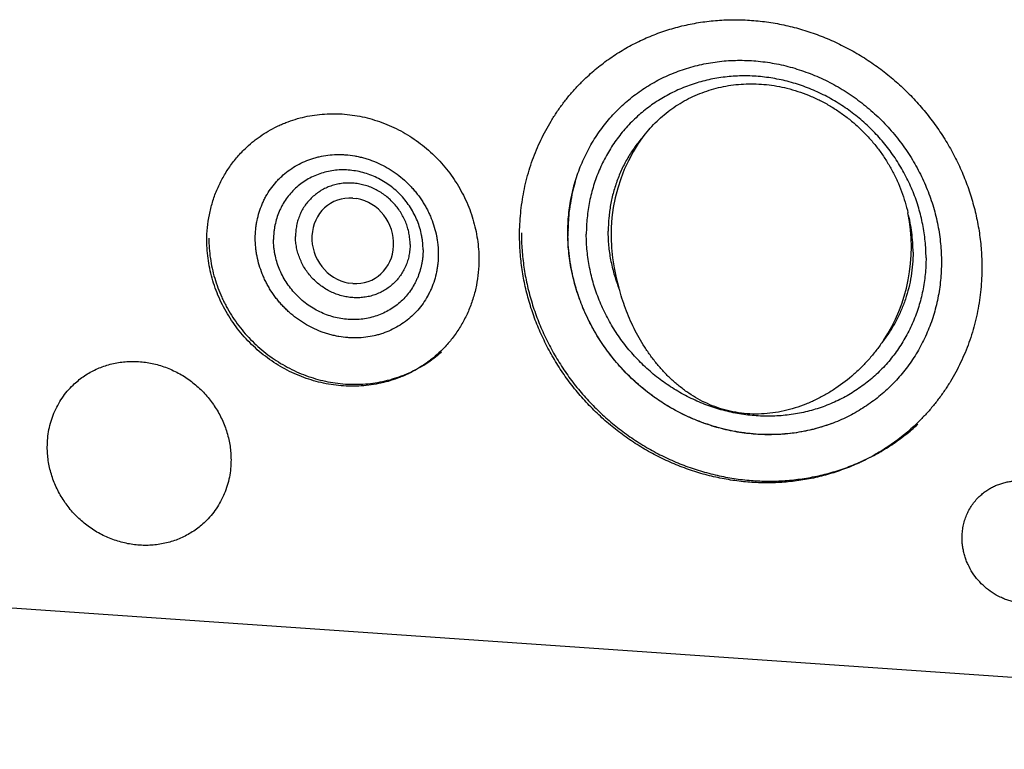
# Model space of a CAD drawing. Units: inches. Extents: x 0.3 to 21.7, y 0.3 to 16.7.
# Drawn here: x 8.9 to 10.6, y 6.5 to 7.8 of the extents above; entities that cross this region are included whole.
import ezdxf

# ---------------------------------------------------------------- set-up
doc = ezdxf.new("R2010")
doc.units = ezdxf.units.IN
doc.header["$LTSCALE"] = 1.21
doc.header["$MEASUREMENT"] = 0
doc.layers.get('0').update_dxf_attribs({"linetype": 'CONTINUOUS'})

msp = doc.modelspace()

# ---------------------------------------------------------------- linework, layer by layer
at = {"color": 7, "linetype": 'Continuous'}
for p, q in [((9.4895, 7.5257), (9.4968, 7.5248)), ((9.4895, 7.3738), (9.4822, 7.3747)), ((8.7996, 6.804), (12.5111, 6.5466))]:
    msp.add_line(p, q, dxfattribs=at)
for centre, radius, start, end in [((10.1921, 7.4652), 0.3205, 164.1957, 171.7681), ((10.188, 7.4663), 0.3164, 163.5785, 164.1806), ((10.201, 7.464), 0.3296, 173.0973, 179.091), ((10.1966, 7.4644), 0.3252, 171.7525, 173.0875), ((10.205, 7.4638), 0.3335, 179.0799, 180.0003), ((10.2063, 7.4638), 0.3349, 180.0006, 180.9823)]:
    msp.add_arc(centre, radius, start, end, dxfattribs=at)
for centre, major_axis, ratio, start_param, end_param in [((10.2145, 7.4486), (-0.0617, 0.2826), 0.917691, 6.945008, 7.946725), ((9.4895, 7.4498), (-0.0355, 0.0687), 0.922016, -0.511054, 2.529778), ((9.4895, 7.4498), (-0.0355, 0.0687), 0.922016, -3.652647, -0.611815), ((10.2145, 7.4486), (-0.0617, 0.2826), 0.917691, -2.42477, -1.591279)]:
    msp.add_ellipse(centre, major_axis=major_axis, ratio=ratio, start_param=start_param, end_param=end_param, dxfattribs=at)
for points, knots in [([(9.9008, 7.7368), (9.9043, 7.7402), (9.9115, 7.7468), (9.9227, 7.7564), (9.9342, 7.7655), (9.9501, 7.7771), (9.9708, 7.7903), (9.9926, 7.8019), (10.0105, 7.8102), (10.0288, 7.8178), (10.0522, 7.8259), (10.0811, 7.8335), (10.1107, 7.8389), (10.1407, 7.842), (10.171, 7.8429), (10.2014, 7.8415), (10.2319, 7.8379), (10.2621, 7.832), (10.2919, 7.8239), (10.3212, 7.8137), (10.3499, 7.8013), (10.3777, 7.7869), (10.4044, 7.7706), (10.4301, 7.7524), (10.4544, 7.7325), (10.4774, 7.7108), (10.4988, 7.6877), (10.5185, 7.6631), (10.5364, 7.6373), (10.5525, 7.6103), (10.5666, 7.5824), (10.5787, 7.5536), (10.5887, 7.5241), (10.5965, 7.4941), (10.6012, 7.4688), (10.6038, 7.4485), (10.6057, 7.4282), (10.6063, 7.4129), (10.6063, 7.4028)], [0, 0, 0, 0, 0.014972, 0.029948, 0.044929, 0.05992, 0.089934, 0.120019, 0.135098, 0.150202, 0.180489, 0.210903, 0.241456, 0.272159, 0.303018, 0.334035, 0.365212, 0.396543, 0.428022, 0.459637, 0.491376, 0.523223, 0.55516, 0.587168, 0.619224, 0.651307, 0.683394, 0.715462, 0.747489, 0.779454, 0.811335, 0.843114, 0.874775, 0.906304, 0.937688, 0.953326, 0.968925, 1, 1, 1, 1]), ([(9.8712, 7.4638), (9.8712, 7.4746), (9.872, 7.4908), (9.8747, 7.5121), (9.8784, 7.5331), (9.8849, 7.5589), (9.8941, 7.5837), (9.9028, 7.6028), (9.9125, 7.6214), (9.9264, 7.6435), (9.9424, 7.664), (9.9565, 7.6793), (9.9676, 7.6902), (9.9793, 7.7005), (9.9956, 7.7133), (10.013, 7.7249), (10.0312, 7.7351), (10.0453, 7.7421), (10.0597, 7.7483), (10.0795, 7.7556), (10.105, 7.7629), (10.1312, 7.7675), (10.1525, 7.7697), (10.1741, 7.7708), (10.2013, 7.7701), (10.2284, 7.7668), (10.25, 7.7626), (10.2715, 7.7573), (10.2926, 7.7504), (10.3133, 7.7421), (10.3286, 7.7351), (10.3436, 7.7274), (10.3631, 7.7161), (10.3819, 7.7035), (10.3997, 7.6896), (10.4126, 7.6786), (10.425, 7.667), (10.4409, 7.6508), (10.4556, 7.6335), (10.469, 7.6153), (10.4816, 7.5965), (10.4956, 7.5721), (10.5073, 7.5465), (10.5152, 7.5255), (10.522, 7.5044), (10.5273, 7.4828), (10.5311, 7.4611), (10.5337, 7.4394), (10.5345, 7.423), (10.5345, 7.4121)], [0, 0, 0, 0, 0.031078, 0.046527, 0.061907, 0.092467, 0.122802, 0.1379, 0.152955, 0.182948, 0.212842, 0.227773, 0.2427, 0.25763, 0.272569, 0.302495, 0.317505, 0.332551, 0.347638, 0.362773, 0.393193, 0.423851, 0.43928, 0.454776, 0.485962, 0.517416, 0.533245, 0.549137, 0.581088, 0.597149, 0.613258, 0.629411, 0.645603, 0.678073, 0.694349, 0.71064, 0.726942, 0.743248, 0.775836, 0.792116, 0.808375, 0.840798, 0.873072, 0.889144, 0.905164, 0.937023, 0.952868, 0.968652, 1, 1, 1, 1]), ([(9.7856, 7.4597), (9.7856, 7.4728), (9.7869, 7.4989), (9.7916, 7.5311), (9.7972, 7.5564), (9.8024, 7.5751), (9.8084, 7.5934), (9.8154, 7.6114), (9.8232, 7.6289), (9.8319, 7.646), (9.8414, 7.6626), (9.8517, 7.6787), (9.8628, 7.6942), (9.8747, 7.7091), (9.8874, 7.7233), (9.8963, 7.7324), (9.9008, 7.7368)], [0, 0, 0, 0, 0.127318, 0.2538, 0.316762, 0.379535, 0.442132, 0.504562, 0.566841, 0.628985, 0.691008, 0.752931, 0.814771, 0.876549, 0.938285, 1, 1, 1, 1]), ([(10.5071, 7.4196), (10.5071, 7.4295), (10.5061, 7.4494), (10.5017, 7.479), (10.4945, 7.5082), (10.4845, 7.5368), (10.4719, 7.5644), (10.4566, 7.5909), (10.439, 7.6159), (10.4191, 7.6392), (10.3972, 7.6607), (10.3734, 7.6799), (10.348, 7.6969), (10.3212, 7.7115), (10.2933, 7.7234), (10.2646, 7.7326), (10.2353, 7.739), (10.2057, 7.7425), (10.1761, 7.7431), (10.1467, 7.7408), (10.118, 7.7356), (10.0901, 7.7276), (10.0632, 7.7167), (10.0378, 7.7033), (10.014, 7.6873), (9.992, 7.6689), (9.9721, 7.6483), (9.9544, 7.6257), (9.9392, 7.6013), (9.9265, 7.5754), (9.9165, 7.5481), (9.9093, 7.5199), (9.905, 7.4908), (9.904, 7.4712), (9.904, 7.4614)], [0, 0, 0, 0, 0.031328, 0.062864, 0.094597, 0.126506, 0.158567, 0.190749, 0.223016, 0.25533, 0.287651, 0.319939, 0.352155, 0.384263, 0.416229, 0.448027, 0.479634, 0.511036, 0.542227, 0.573207, 0.603986, 0.634581, 0.665018, 0.695327, 0.725545, 0.755713, 0.785873, 0.816069, 0.846341, 0.876729, 0.907265, 0.937977, 0.968884, 1, 1, 1, 1]), ([(10.0065, 7.6367), (10.0101, 7.6413), (10.0174, 7.6501), (10.0294, 7.6625), (10.0423, 7.674), (10.0559, 7.6846), (10.0704, 7.6941), (10.0855, 7.7026), (10.1013, 7.7099), (10.1177, 7.7161), (10.1347, 7.7212), (10.152, 7.7249), (10.1697, 7.7275), (10.1877, 7.7287), (10.2058, 7.7287), (10.224, 7.7274), (10.2422, 7.7249), (10.2543, 7.7223), (10.2603, 7.7208)], [0, 0, 0, 0, 0.061005, 0.121916, 0.182805, 0.243748, 0.304819, 0.366089, 0.427626, 0.489488, 0.551726, 0.614383, 0.677489, 0.741063, 0.805112, 0.86963, 0.934602, 1, 1, 1, 1]), ([(10.2603, 7.7208), (10.2668, 7.7192), (10.2797, 7.7155), (10.2988, 7.7085), (10.3173, 7.7002), (10.3353, 7.6905), (10.3526, 7.6796), (10.3691, 7.6675), (10.3848, 7.6542), (10.3995, 7.64), (10.4131, 7.6248), (10.4257, 7.6087), (10.4371, 7.5918), (10.4473, 7.5743), (10.4563, 7.5562), (10.4639, 7.5377), (10.4703, 7.5187), (10.4736, 7.5058), (10.4751, 7.4993)], [0, 0, 0, 0, 0.062017, 0.124379, 0.187029, 0.249903, 0.312933, 0.376051, 0.439189, 0.502283, 0.565274, 0.628109, 0.690743, 0.753141, 0.815277, 0.877135, 0.938707, 1, 1, 1, 1]), ([(9.2982, 7.6133), (9.3024, 7.6173), (9.3088, 7.6231), (9.3179, 7.6303), (9.3272, 7.6371), (9.3394, 7.6449), (9.3522, 7.6517), (9.3627, 7.6566), (9.3735, 7.661), (9.3873, 7.6658), (9.4043, 7.6703), (9.4217, 7.6734), (9.4394, 7.6753), (9.4572, 7.6758), (9.4751, 7.675), (9.493, 7.6728), (9.5108, 7.6694), (9.5284, 7.6646), (9.5456, 7.6586), (9.5625, 7.6513), (9.5788, 7.6429), (9.5946, 7.6333), (9.6097, 7.6225), (9.624, 7.6108), (9.6375, 7.5981), (9.6501, 7.5845), (9.6617, 7.57), (9.6723, 7.5548), (9.6817, 7.5389), (9.69, 7.5225), (9.6972, 7.5055), (9.703, 7.4882), (9.7076, 7.4706), (9.7109, 7.4527), (9.7129, 7.4348), (9.7134, 7.4228), (9.7134, 7.4168)], [0, 0, 0, 0, 0.029942, 0.044924, 0.059915, 0.089929, 0.120015, 0.135093, 0.150197, 0.180485, 0.210899, 0.241453, 0.272156, 0.303015, 0.334033, 0.36521, 0.396542, 0.42802, 0.459636, 0.491376, 0.523223, 0.555161, 0.587168, 0.619225, 0.651308, 0.683396, 0.715464, 0.747492, 0.779456, 0.811338, 0.843118, 0.874779, 0.906308, 0.937693, 0.968925, 1, 1, 1, 1]), ([(10.0065, 7.6367), (10.0015, 7.631), (9.9918, 7.6192), (9.9791, 7.6001), (9.9681, 7.5799), (9.9591, 7.5586), (9.9519, 7.5365), (9.9468, 7.5138), (9.9437, 7.4905), (9.943, 7.4748), (9.943, 7.467)], [0, 0, 0, 0, 0.123381, 0.247006, 0.371005, 0.495492, 0.620566, 0.746307, 0.872772, 1, 1, 1, 1]), ([(9.2304, 7.4503), (9.2304, 7.458), (9.2311, 7.4733), (9.2345, 7.4961), (9.24, 7.5182), (9.2476, 7.5396), (9.2574, 7.5601), (9.2691, 7.5793), (9.2826, 7.5972), (9.2928, 7.6082), (9.2982, 7.6133)], [0, 0, 0, 0, 0.127348, 0.253861, 0.379588, 0.504605, 0.629017, 0.752953, 0.876561, 1, 1, 1, 1]), ([(9.3164, 7.4543), (9.3164, 7.4596), (9.3168, 7.4675), (9.3181, 7.478), (9.3199, 7.4882), (9.3231, 7.5008), (9.3275, 7.5128), (9.3318, 7.5221), (9.3365, 7.5311), (9.3432, 7.5418), (9.351, 7.5517), (9.3578, 7.5591), (9.365, 7.5661), (9.3747, 7.5742), (9.3873, 7.5826), (9.4008, 7.5897), (9.4127, 7.5944), (9.4224, 7.5974), (9.4325, 7.6), (9.4453, 7.6022), (9.4584, 7.6032), (9.469, 7.6031), (9.4796, 7.6026), (9.4903, 7.6013), (9.5009, 7.5992), (9.5088, 7.5972), (9.5167, 7.5948), (9.527, 7.5912), (9.5397, 7.5857), (9.5519, 7.579), (9.5612, 7.573), (9.5704, 7.5666), (9.579, 7.5595), (9.5872, 7.5518), (9.5931, 7.5458), (9.5987, 7.5395), (9.6057, 7.5308), (9.6122, 7.5216), (9.6179, 7.5121), (9.6219, 7.5047), (9.6256, 7.4972), (9.6299, 7.4871), (9.6344, 7.4741), (9.6377, 7.4609), (9.6395, 7.4502), (9.6408, 7.4395), (9.6412, 7.4314), (9.6412, 7.4261)], [0, 0, 0, 0, 0.031043, 0.04645, 0.061772, 0.092164, 0.12227, 0.137235, 0.152144, 0.181816, 0.211361, 0.226113, 0.24086, 0.270363, 0.299952, 0.329696, 0.359653, 0.374733, 0.389885, 0.420407, 0.451256, 0.466811, 0.482451, 0.513972, 0.529859, 0.545823, 0.56186, 0.577967, 0.610362, 0.64297, 0.659343, 0.67575, 0.708629, 0.725094, 0.741564, 0.758031, 0.774487, 0.807329, 0.823708, 0.840048, 0.856342, 0.872583, 0.904875, 0.936891, 0.952793, 0.968619, 1, 1, 1, 1]), ([(9.6142, 7.4336), (9.6142, 7.438), (9.6139, 7.4445), (9.6128, 7.4532), (9.6113, 7.4619), (9.6087, 7.4726), (9.6043, 7.4852), (9.5987, 7.4973), (9.592, 7.509), (9.5842, 7.52), (9.5755, 7.5303), (9.5658, 7.5397), (9.5553, 7.5482), (9.5442, 7.5556), (9.5324, 7.562), (9.5201, 7.5673), (9.5075, 7.5713), (9.4946, 7.5741), (9.4815, 7.5757), (9.4685, 7.576), (9.4556, 7.5749), (9.443, 7.5727), (9.4307, 7.5691), (9.4189, 7.5644), (9.4077, 7.5584), (9.3972, 7.5514), (9.3875, 7.5433), (9.3788, 7.5342), (9.371, 7.5243), (9.3654, 7.5153), (9.3615, 7.5079), (9.358, 7.5002), (9.3543, 7.4902), (9.3517, 7.4798), (9.3502, 7.4714), (9.3491, 7.4628), (9.3488, 7.4563), (9.3488, 7.452)], [0, 0, 0, 0, 0.031327, 0.047074, 0.062871, 0.094603, 0.126512, 0.158572, 0.190753, 0.223019, 0.255332, 0.287652, 0.319939, 0.352154, 0.384261, 0.416226, 0.448023, 0.479629, 0.511031, 0.54222, 0.5732, 0.603978, 0.634572, 0.665008, 0.695316, 0.725533, 0.7557, 0.785859, 0.816054, 0.846326, 0.861508, 0.876723, 0.907258, 0.937969, 0.953401, 0.968885, 1, 1, 1, 1]), ([(9.5912, 7.4435), (9.5912, 7.4468), (9.5908, 7.4535), (9.5894, 7.4635), (9.5869, 7.4734), (9.5836, 7.483), (9.5793, 7.4923), (9.5742, 7.5012), (9.5682, 7.5097), (9.5615, 7.5175), (9.5541, 7.5248), (9.5461, 7.5313), (9.5375, 7.537), (9.5285, 7.5419), (9.5191, 7.5459), (9.5094, 7.549), (9.4995, 7.5512), (9.4895, 7.5524), (9.4795, 7.5526), (9.4697, 7.5518), (9.46, 7.55), (9.4505, 7.5473), (9.4415, 7.5437), (9.4329, 7.5391), (9.4249, 7.5337), (9.4175, 7.5275), (9.4108, 7.5206), (9.4048, 7.513), (9.4005, 7.5061), (9.3975, 7.5004), (9.3948, 7.4945), (9.392, 7.4868), (9.39, 7.4789), (9.3889, 7.4724), (9.3881, 7.4659), (9.3878, 7.4609), (9.3878, 7.4576)], [0, 0, 0, 0, 0.031327, 0.062863, 0.094595, 0.126504, 0.158564, 0.190745, 0.223012, 0.255325, 0.287646, 0.319933, 0.352148, 0.384255, 0.416221, 0.448018, 0.479624, 0.511026, 0.542216, 0.573196, 0.603974, 0.634569, 0.665005, 0.695313, 0.725531, 0.755698, 0.785858, 0.816053, 0.846324, 0.861506, 0.876722, 0.907257, 0.937968, 0.953401, 0.968885, 1, 1, 1, 1]), ([(10.4841, 7.4295), (10.4841, 7.4353), (10.4837, 7.447), (10.482, 7.4646), (10.4792, 7.4821), (10.4765, 7.4936), (10.4751, 7.4993)], [0, 0, 0, 0, 0.248378, 0.497859, 0.748415, 1, 1, 1, 1]), ([(9.7888, 7.4638), (9.7888, 7.4536), (9.7896, 7.4333), (9.7924, 7.408), (9.7957, 7.3878), (9.7997, 7.3677), (9.8062, 7.3429), (9.816, 7.3135), (9.8279, 7.2849), (9.8418, 7.2571), (9.855, 7.2347), (9.8665, 7.2174), (9.8785, 7.2005), (9.8947, 7.1801), (9.9158, 7.157), (9.9384, 7.1354), (9.9624, 7.1154), (9.9877, 7.0971), (10.0142, 7.0807), (10.0416, 7.0662), (10.07, 7.0536), (10.099, 7.0431), (10.1287, 7.0348), (10.1587, 7.0285), (10.189, 7.0245), (10.2144, 7.023), (10.2346, 7.0229), (10.2497, 7.0234), (10.2648, 7.0245), (10.2848, 7.0266), (10.3095, 7.0307), (10.3386, 7.0378), (10.367, 7.0471), (10.3945, 7.0584), (10.421, 7.0719), (10.4422, 7.0847), (10.4584, 7.096), (10.4741, 7.1078), (10.4854, 7.1174), (10.4927, 7.1241)], [0, 0, 0, 0, 0.031089, 0.062316, 0.077975, 0.093663, 0.12512, 0.156686, 0.188349, 0.220095, 0.251909, 0.26784, 0.283781, 0.315683, 0.347602, 0.37952, 0.411417, 0.443276, 0.475081, 0.506814, 0.538461, 0.570009, 0.601449, 0.632771, 0.66397, 0.695042, 0.710533, 0.725993, 0.741421, 0.756819, 0.787521, 0.81811, 0.848597, 0.878995, 0.909317, 0.93958, 0.954697, 0.969805, 1, 1, 1, 1]), ([(10.5345, 7.4121), (10.5345, 7.4013), (10.5337, 7.3851), (10.5311, 7.3637), (10.5274, 7.3427), (10.5208, 7.317), (10.5117, 7.2921), (10.503, 7.273), (10.4933, 7.2545), (10.4794, 7.2323), (10.4633, 7.2118), (10.4493, 7.1966), (10.4381, 7.1857), (10.4264, 7.1754), (10.4101, 7.1625), (10.3928, 7.1509), (10.3746, 7.1407), (10.3605, 7.1338), (10.3461, 7.1275), (10.3263, 7.1202), (10.3008, 7.113), (10.2745, 7.1083), (10.2532, 7.1062), (10.2317, 7.1051), (10.2045, 7.1057), (10.1773, 7.109), (10.1558, 7.1133), (10.1343, 7.1186), (10.1131, 7.1254), (10.0925, 7.1338), (10.0772, 7.1408), (10.0622, 7.1485), (10.0427, 7.1597), (10.0239, 7.1723), (10.0061, 7.1862), (9.9931, 7.1973), (9.9807, 7.2089), (9.9649, 7.2251), (9.9502, 7.2424), (9.9367, 7.2606), (9.9242, 7.2793), (9.9101, 7.3038), (9.8984, 7.3293), (9.8906, 7.3503), (9.8837, 7.3715), (9.8784, 7.393), (9.8747, 7.4148), (9.872, 7.4365), (9.8712, 7.4529), (9.8712, 7.4638)], [0, 0, 0, 0, 0.031078, 0.046527, 0.061907, 0.092467, 0.122802, 0.1379, 0.152955, 0.182948, 0.212842, 0.227773, 0.2427, 0.25763, 0.272569, 0.302495, 0.317505, 0.332551, 0.347638, 0.362773, 0.393193, 0.423851, 0.43928, 0.454776, 0.485962, 0.517416, 0.533245, 0.549137, 0.581088, 0.597149, 0.613258, 0.629411, 0.645603, 0.678073, 0.694349, 0.71064, 0.726942, 0.743248, 0.775836, 0.792116, 0.808375, 0.840798, 0.873072, 0.889144, 0.905164, 0.937023, 0.952868, 0.968652, 1, 1, 1, 1]), ([(9.962, 7.3661), (9.9589, 7.3742), (9.9534, 7.3906), (9.9474, 7.4158), (9.9438, 7.4413), (9.943, 7.4585), (9.943, 7.467)], [0, 0, 0, 0, 0.252172, 0.502974, 0.752277, 1, 1, 1, 1]), ([(9.6456, 7.2537), (9.6414, 7.2497), (9.635, 7.2439), (9.6259, 7.2368), (9.6166, 7.23), (9.6044, 7.2222), (9.5916, 7.2153), (9.581, 7.2105), (9.5703, 7.206), (9.5565, 7.2012), (9.5395, 7.1968), (9.5221, 7.1936), (9.5044, 7.1918), (9.4866, 7.1913), (9.4687, 7.1921), (9.4508, 7.1942), (9.433, 7.1977), (9.4154, 7.2024), (9.3982, 7.2085), (9.3813, 7.2157), (9.365, 7.2242), (9.3492, 7.2338), (9.3341, 7.2445), (9.3198, 7.2562), (9.3063, 7.269), (9.2937, 7.2826), (9.2821, 7.297), (9.2715, 7.3123), (9.2621, 7.3281), (9.2537, 7.3446), (9.2466, 7.3615), (9.2408, 7.3789), (9.2362, 7.3965), (9.2329, 7.4143), (9.2309, 7.4323), (9.2304, 7.4443), (9.2304, 7.4503)], [0, 0, 0, 0, 0.029942, 0.044924, 0.059915, 0.089929, 0.120015, 0.135093, 0.150197, 0.180485, 0.210899, 0.241453, 0.272156, 0.303015, 0.334033, 0.36521, 0.396542, 0.42802, 0.459636, 0.491376, 0.523223, 0.555161, 0.587168, 0.619225, 0.651308, 0.683396, 0.715464, 0.747492, 0.779456, 0.811338, 0.843118, 0.874779, 0.906308, 0.937693, 0.968925, 1, 1, 1, 1]), ([(9.234, 7.4543), (9.234, 7.4484), (9.2344, 7.4365), (9.2364, 7.4186), (9.2396, 7.4009), (9.2441, 7.3835), (9.2498, 7.3663), (9.2556, 7.3523), (9.2608, 7.3414), (9.2663, 7.3306), (9.274, 7.3175), (9.2843, 7.3024), (9.2956, 7.2881), (9.3078, 7.2745), (9.321, 7.2619), (9.335, 7.2501), (9.3497, 7.2394), (9.3651, 7.2297), (9.3812, 7.2211), (9.3977, 7.2136), (9.4147, 7.2074), (9.432, 7.2023), (9.4496, 7.1985), (9.4673, 7.196), (9.4852, 7.1948), (9.503, 7.1949), (9.5207, 7.1963), (9.5382, 7.199), (9.5525, 7.2023), (9.5637, 7.2056), (9.5721, 7.2084), (9.5803, 7.2114), (9.591, 7.216), (9.6041, 7.2224), (9.6192, 7.2312), (9.6335, 7.2412), (9.6425, 7.2486), (9.6469, 7.2525)], [0, 0, 0, 0, 0.031104, 0.062326, 0.093646, 0.125062, 0.156572, 0.188164, 0.203991, 0.219833, 0.251557, 0.283326, 0.315125, 0.346941, 0.378756, 0.410554, 0.442322, 0.474043, 0.505704, 0.537293, 0.568799, 0.600213, 0.631528, 0.662739, 0.693843, 0.724841, 0.755733, 0.786525, 0.817222, 0.83254, 0.847838, 0.863117, 0.878378, 0.908848, 0.939265, 0.969644, 1, 1, 1, 1]), ([(9.6412, 7.4261), (9.6412, 7.4208), (9.6409, 7.4129), (9.6396, 7.4025), (9.6378, 7.3922), (9.6346, 7.3797), (9.6301, 7.3676), (9.6259, 7.3583), (9.6212, 7.3493), (9.6144, 7.3386), (9.6067, 7.3287), (9.5998, 7.3213), (9.5926, 7.3143), (9.583, 7.3063), (9.5703, 7.2979), (9.5569, 7.2908), (9.545, 7.2861), (9.5352, 7.283), (9.5252, 7.2805), (9.5123, 7.2782), (9.4993, 7.2773), (9.4887, 7.2773), (9.478, 7.2779), (9.4673, 7.2792), (9.4568, 7.2813), (9.4489, 7.2833), (9.441, 7.2856), (9.4306, 7.2893), (9.4179, 7.2948), (9.4058, 7.3014), (9.3964, 7.3074), (9.3873, 7.3139), (9.3786, 7.321), (9.3704, 7.3287), (9.3646, 7.3347), (9.359, 7.341), (9.3519, 7.3497), (9.3455, 7.3588), (9.3397, 7.3684), (9.3357, 7.3757), (9.3321, 7.3832), (9.3277, 7.3934), (9.3232, 7.4063), (9.3199, 7.4196), (9.3181, 7.4303), (9.3168, 7.441), (9.3164, 7.449), (9.3164, 7.4543)], [0, 0, 0, 0, 0.031043, 0.04645, 0.061772, 0.092164, 0.12227, 0.137235, 0.152144, 0.181816, 0.211361, 0.226113, 0.24086, 0.270363, 0.299952, 0.329696, 0.359653, 0.374733, 0.389885, 0.420407, 0.451256, 0.466811, 0.482451, 0.513972, 0.529859, 0.545823, 0.56186, 0.577967, 0.610362, 0.64297, 0.659343, 0.67575, 0.708629, 0.725094, 0.741564, 0.758031, 0.774487, 0.807329, 0.823708, 0.840048, 0.856342, 0.872583, 0.904875, 0.936891, 0.952793, 0.968619, 1, 1, 1, 1]), ([(9.6142, 7.4336), (9.6142, 7.4293), (9.6139, 7.4228), (9.6128, 7.4142), (9.6113, 7.4058), (9.6087, 7.3954), (9.605, 7.3854), (9.6015, 7.3777), (9.5976, 7.3703), (9.592, 7.3613), (9.5842, 7.3514), (9.5755, 7.3423), (9.5658, 7.3342), (9.5553, 7.3272), (9.5441, 7.3212), (9.5323, 7.3165), (9.52, 7.313), (9.5074, 7.3107), (9.4945, 7.3096), (9.4815, 7.3099), (9.4684, 7.3115), (9.4555, 7.3143), (9.4429, 7.3183), (9.4306, 7.3236), (9.4188, 7.33), (9.4077, 7.3374), (9.3972, 7.3459), (9.3875, 7.3554), (9.3788, 7.3656), (9.371, 7.3766), (9.3643, 7.3883), (9.3587, 7.4004), (9.3543, 7.413), (9.3517, 7.4237), (9.3502, 7.4324), (9.3491, 7.4411), (9.3488, 7.4476), (9.3488, 7.452)], [0, 0, 0, 0, 0.031115, 0.046599, 0.062031, 0.092742, 0.123277, 0.138492, 0.153674, 0.183946, 0.214141, 0.2443, 0.274467, 0.304684, 0.334992, 0.365428, 0.396022, 0.4268, 0.45778, 0.488969, 0.520371, 0.551977, 0.583774, 0.615739, 0.647846, 0.680061, 0.712348, 0.744668, 0.776981, 0.809247, 0.841428, 0.873488, 0.905397, 0.937129, 0.952926, 0.968673, 1, 1, 1, 1]), ([(9.5912, 7.4435), (9.5912, 7.4402), (9.5909, 7.4352), (9.5901, 7.4286), (9.589, 7.4222), (9.587, 7.4142), (9.5841, 7.4066), (9.5814, 7.4007), (9.5785, 7.3949), (9.5742, 7.3881), (9.5682, 7.3805), (9.5615, 7.3735), (9.5541, 7.3673), (9.5461, 7.3619), (9.5375, 7.3574), (9.5284, 7.3537), (9.519, 7.351), (9.5093, 7.3493), (9.4994, 7.3485), (9.4895, 7.3487), (9.4795, 7.3499), (9.4696, 7.352), (9.4599, 7.3551), (9.4505, 7.3592), (9.4415, 7.3641), (9.4329, 7.3698), (9.4249, 7.3763), (9.4175, 7.3835), (9.4108, 7.3914), (9.4048, 7.3998), (9.3997, 7.4087), (9.3954, 7.4181), (9.392, 7.4277), (9.3896, 7.4376), (9.3881, 7.4475), (9.3878, 7.4542), (9.3878, 7.4576)], [0, 0, 0, 0, 0.031115, 0.046599, 0.062032, 0.092743, 0.123278, 0.138494, 0.153676, 0.183947, 0.214142, 0.244302, 0.274469, 0.304687, 0.334995, 0.365431, 0.396026, 0.426804, 0.457784, 0.488974, 0.520376, 0.551982, 0.583779, 0.615745, 0.647852, 0.680067, 0.712354, 0.744675, 0.776988, 0.809255, 0.841436, 0.873496, 0.905405, 0.937137, 0.968673, 1, 1, 1, 1]), ([(10.4911, 7.1257), (10.4876, 7.1223), (10.4804, 7.1156), (10.4692, 7.106), (10.4577, 7.0969), (10.4418, 7.0854), (10.4211, 7.0721), (10.3993, 7.0605), (10.3814, 7.0522), (10.3631, 7.0447), (10.3397, 7.0365), (10.3108, 7.0289), (10.2812, 7.0236), (10.2512, 7.0204), (10.2209, 7.0195), (10.1905, 7.0209), (10.16, 7.0246), (10.1298, 7.0305), (10.1, 7.0385), (10.0707, 7.0488), (10.042, 7.0611), (10.0142, 7.0755), (9.9875, 7.0918), (9.9618, 7.11), (9.9375, 7.13), (9.9145, 7.1516), (9.8931, 7.1748), (9.8734, 7.1993), (9.8555, 7.2252), (9.8394, 7.2521), (9.8253, 7.2801), (9.8132, 7.3089), (9.8032, 7.3383), (9.7954, 7.3683), (9.7907, 7.3936), (9.7881, 7.4139), (9.7862, 7.4342), (9.7856, 7.4495), (9.7856, 7.4597)], [0, 0, 0, 0, 0.014972, 0.029948, 0.044929, 0.05992, 0.089934, 0.120019, 0.135098, 0.150202, 0.180489, 0.210903, 0.241456, 0.272159, 0.303018, 0.334035, 0.365212, 0.396543, 0.428022, 0.459637, 0.491376, 0.523223, 0.55516, 0.587168, 0.619224, 0.651307, 0.683394, 0.715462, 0.747489, 0.779454, 0.811335, 0.843114, 0.874775, 0.906304, 0.937688, 0.953326, 0.968925, 1, 1, 1, 1]), ([(10.3401, 7.1252), (10.3338, 7.1229), (10.3211, 7.1187), (10.3016, 7.1135), (10.2817, 7.1096), (10.2615, 7.107), (10.2412, 7.1056), (10.2207, 7.1054), (10.2001, 7.1066), (10.1796, 7.109), (10.1591, 7.1126), (10.1389, 7.1175), (10.1189, 7.1237), (10.0992, 7.131), (10.0799, 7.1394), (10.0611, 7.1491), (10.0428, 7.1598), (10.0193, 7.1755), (9.9916, 7.1977), (9.9666, 7.2229), (9.9485, 7.2447), (9.9358, 7.2618), (9.9242, 7.2795), (9.9136, 7.2979), (9.9042, 7.3168), (9.8958, 7.3362), (9.8887, 7.3559), (9.8827, 7.376), (9.878, 7.3964), (9.8745, 7.4169), (9.8722, 7.4375), (9.8716, 7.4512), (9.8715, 7.4581)], [0, 0, 0, 0, 0.030078, 0.060261, 0.090557, 0.120975, 0.15152, 0.182194, 0.212999, 0.243934, 0.274997, 0.306184, 0.337487, 0.3689, 0.400412, 0.432012, 0.463689, 0.495429, 0.559015, 0.622676, 0.65451, 0.686316, 0.718079, 0.749786, 0.781422, 0.812975, 0.844432, 0.875785, 0.907025, 0.938143, 0.969136, 1, 1, 1, 1]), ([(10.5071, 7.4196), (10.5071, 7.4098), (10.5061, 7.3901), (10.5018, 7.3611), (10.4946, 7.3329), (10.4846, 7.3056), (10.4719, 7.2797), (10.4567, 7.2553), (10.439, 7.2327), (10.4191, 7.2121), (10.3971, 7.1937), (10.3733, 7.1777), (10.3479, 7.1643), (10.3211, 7.1534), (10.2931, 7.1454), (10.2644, 7.1402), (10.2351, 7.1379), (10.2055, 7.1385), (10.1759, 7.142), (10.1465, 7.1484), (10.1178, 7.1576), (10.0899, 7.1695), (10.0631, 7.1841), (10.0377, 7.201), (10.014, 7.2203), (9.992, 7.2418), (9.9721, 7.2651), (9.9545, 7.2901), (9.9392, 7.3166), (9.9266, 7.3442), (9.9166, 7.3728), (9.9094, 7.402), (9.905, 7.4316), (9.904, 7.4515), (9.904, 7.4614)], [0, 0, 0, 0, 0.031116, 0.062023, 0.092735, 0.123271, 0.153659, 0.183931, 0.214127, 0.244287, 0.274455, 0.304673, 0.334982, 0.365419, 0.396014, 0.426793, 0.457773, 0.488964, 0.520366, 0.551973, 0.583771, 0.615737, 0.647845, 0.680061, 0.712349, 0.74467, 0.776984, 0.809251, 0.841433, 0.873494, 0.905403, 0.937136, 0.968672, 1, 1, 1, 1]), ([(10.4841, 7.4295), (10.4841, 7.4223), (10.4835, 7.4081), (10.481, 7.3869), (10.4767, 7.3662), (10.4708, 7.3459), (10.4633, 7.3263), (10.4543, 7.3075), (10.4437, 7.2895), (10.4356, 7.2782), (10.4314, 7.2727)], [0, 0, 0, 0, 0.127093, 0.253492, 0.379227, 0.504341, 0.628894, 0.752961, 0.876629, 1, 1, 1, 1]), ([(9.7134, 7.4168), (9.7134, 7.4091), (9.7126, 7.3937), (9.7093, 7.371), (9.7038, 7.3488), (9.6961, 7.3274), (9.6864, 7.307), (9.6747, 7.2877), (9.6612, 7.2698), (9.6509, 7.2589), (9.6456, 7.2537)], [0, 0, 0, 0, 0.127348, 0.253861, 0.379588, 0.504605, 0.629017, 0.752953, 0.876561, 1, 1, 1, 1]), ([(10.6063, 7.4028), (10.6063, 7.3897), (10.605, 7.3636), (10.6003, 7.3313), (10.5947, 7.306), (10.5895, 7.2874), (10.5835, 7.269), (10.5765, 7.2511), (10.5687, 7.2335), (10.56, 7.2164), (10.5505, 7.1998), (10.5402, 7.1838), (10.5291, 7.1683), (10.5172, 7.1534), (10.5045, 7.1391), (10.4956, 7.1301), (10.4911, 7.1257)], [0, 0, 0, 0, 0.127318, 0.2538, 0.316762, 0.379535, 0.442132, 0.504562, 0.566841, 0.628985, 0.691008, 0.752931, 0.814771, 0.876549, 0.938285, 1, 1, 1, 1]), ([(10.1545, 7.1483), (10.1485, 7.1498), (10.1364, 7.1534), (10.1189, 7.1604), (10.1021, 7.1689), (10.086, 7.1788), (10.0707, 7.19), (10.0563, 7.2023), (10.0427, 7.2157), (10.0301, 7.23), (10.0184, 7.2451), (10.0076, 7.2609), (9.9977, 7.2773), (9.9887, 7.2943), (9.9806, 7.3117), (9.9711, 7.3354), (9.9653, 7.3537), (9.962, 7.3661)], [0, 0, 0, 0, 0.061699, 0.123474, 0.185351, 0.24735, 0.309487, 0.371775, 0.434216, 0.496807, 0.559535, 0.622383, 0.685321, 0.748319, 0.811335, 0.874326, 1, 1, 1, 1]), ([(10.4314, 7.2727), (10.4277, 7.2672), (10.4199, 7.2564), (10.4073, 7.2409), (10.3937, 7.2263), (10.3742, 7.2079), (10.353, 7.1914), (10.3302, 7.1771), (10.3123, 7.1676), (10.2938, 7.1594), (10.2747, 7.1526), (10.2551, 7.1474), (10.2352, 7.1438), (10.2149, 7.142), (10.1946, 7.1421), (10.1744, 7.144), (10.1611, 7.1467), (10.1545, 7.1483)], [0, 0, 0, 0, 0.06168, 0.123512, 0.185499, 0.247637, 0.37226, 0.434783, 0.497402, 0.560098, 0.622851, 0.685647, 0.748471, 0.811316, 0.87418, 0.937069, 1, 1, 1, 1]), ([(8.993, 7.1936), (8.9958, 7.1963), (9.0016, 7.2015), (9.0109, 7.2086), (9.0208, 7.2149), (9.0312, 7.2205), (9.042, 7.2252), (9.0531, 7.2291), (9.0646, 7.2321), (9.0764, 7.2342), (9.0883, 7.2355), (9.1003, 7.2358), (9.1124, 7.2353), (9.1245, 7.2338), (9.1365, 7.2315), (9.1484, 7.2283), (9.16, 7.2242), (9.1714, 7.2193), (9.1825, 7.2136), (9.1967, 7.2049), (9.2133, 7.1923), (9.228, 7.1774), (9.2384, 7.1644), (9.2455, 7.1541), (9.2519, 7.1434), (9.2575, 7.1323), (9.2623, 7.1209), (9.2663, 7.1091), (9.2694, 7.0972), (9.2717, 7.0852), (9.273, 7.0731), (9.2733, 7.065), (9.2733, 7.0609)], [0, 0, 0, 0, 0.029945, 0.059914, 0.089931, 0.120019, 0.150199, 0.180489, 0.210906, 0.241462, 0.272168, 0.30303, 0.334051, 0.365231, 0.396565, 0.428047, 0.459665, 0.491408, 0.523258, 0.555198, 0.619229, 0.683367, 0.715439, 0.747469, 0.779437, 0.811321, 0.843104, 0.874768, 0.9063, 0.937687, 0.968923, 1, 1, 1, 1]), ([(8.9472, 7.0835), (8.9472, 7.0887), (8.9477, 7.0991), (8.9499, 7.1145), (8.9537, 7.1294), (8.9588, 7.1439), (8.9654, 7.1577), (8.9733, 7.1707), (8.9825, 7.1828), (8.9894, 7.1901), (8.993, 7.1936)], [0, 0, 0, 0, 0.127348, 0.253861, 0.379588, 0.504605, 0.629017, 0.752953, 0.876561, 1, 1, 1, 1]), ([(9.2275, 6.9508), (9.2247, 6.9481), (9.2189, 6.9429), (9.2096, 6.9359), (9.1997, 6.9295), (9.1893, 6.924), (9.1785, 6.9193), (9.1674, 6.9154), (9.1559, 6.9124), (9.1441, 6.9102), (9.1322, 6.909), (9.1202, 6.9087), (9.1081, 6.9092), (9.096, 6.9107), (9.084, 6.913), (9.0721, 6.9162), (9.0605, 6.9203), (9.0491, 6.9252), (9.038, 6.9309), (9.0238, 6.9395), (9.0072, 6.9522), (8.9925, 6.9671), (8.9821, 6.9801), (8.975, 6.9904), (8.9686, 7.0011), (8.963, 7.0122), (8.9582, 7.0236), (8.9542, 7.0353), (8.9511, 7.0472), (8.9488, 7.0593), (8.9475, 7.0714), (8.9472, 7.0795), (8.9472, 7.0835)], [0, 0, 0, 0, 0.029945, 0.059914, 0.089931, 0.120019, 0.150199, 0.180489, 0.210906, 0.241462, 0.272168, 0.30303, 0.334051, 0.365231, 0.396565, 0.428047, 0.459665, 0.491408, 0.523258, 0.555198, 0.619229, 0.683367, 0.715439, 0.747469, 0.779437, 0.811321, 0.843104, 0.874768, 0.9063, 0.937687, 0.968923, 1, 1, 1, 1]), ([(9.2733, 7.0609), (9.2733, 7.0557), (9.2728, 7.0454), (9.2706, 7.03), (9.2668, 7.015), (9.2617, 7.0006), (9.2551, 6.9868), (9.2472, 6.9738), (9.238, 6.9617), (9.2311, 6.9543), (9.2275, 6.9508)], [0, 0, 0, 0, 0.127348, 0.253861, 0.379588, 0.504605, 0.629017, 0.752953, 0.876561, 1, 1, 1, 1]), ([(10.6016, 6.9956), (10.6035, 6.9974), (10.6073, 7.0008), (10.6135, 7.0055), (10.6201, 7.0097), (10.627, 7.0134), (10.6342, 7.0166), (10.6417, 7.0191), (10.6493, 7.0212), (10.6571, 7.0226), (10.6651, 7.0234), (10.6731, 7.0236), (10.6811, 7.0233), (10.6892, 7.0223), (10.6972, 7.0208), (10.7051, 7.0186), (10.7128, 7.0159), (10.7229, 7.0115), (10.735, 7.0047), (10.7483, 6.9946), (10.76, 6.9828), (10.77, 6.9694), (10.7767, 6.9573), (10.781, 6.9471), (10.7836, 6.9393), (10.7857, 6.9314), (10.7872, 6.9233), (10.7881, 6.9153), (10.7883, 6.9099), (10.7883, 6.9072)], [0, 0, 0, 0, 0.029948, 0.059921, 0.089942, 0.120033, 0.150217, 0.18051, 0.210931, 0.24149, 0.2722, 0.303065, 0.33409, 0.365273, 0.396611, 0.428097, 0.459719, 0.491465, 0.555224, 0.619263, 0.683408, 0.747479, 0.811299, 0.843086, 0.874753, 0.906289, 0.937679, 0.96892, 1, 1, 1, 1]), ([(10.5711, 6.9222), (10.5711, 6.9257), (10.5714, 6.9326), (10.5729, 6.9428), (10.5754, 6.9528), (10.5789, 6.9624), (10.5832, 6.9716), (10.5885, 6.9803), (10.5946, 6.9883), (10.5992, 6.9932), (10.6016, 6.9956)], [0, 0, 0, 0, 0.127348, 0.253861, 0.379588, 0.504605, 0.629017, 0.752953, 0.876561, 1, 1, 1, 1]), ([(10.7578, 6.8339), (10.7559, 6.8321), (10.752, 6.8286), (10.7458, 6.8239), (10.7393, 6.8197), (10.7323, 6.816), (10.7252, 6.8129), (10.7177, 6.8103), (10.7101, 6.8083), (10.7023, 6.8068), (10.6943, 6.806), (10.6863, 6.8058), (10.6782, 6.8062), (10.6702, 6.8071), (10.6622, 6.8087), (10.6543, 6.8108), (10.6465, 6.8135), (10.6364, 6.8179), (10.6243, 6.8247), (10.6111, 6.8348), (10.5993, 6.8467), (10.5894, 6.86), (10.5827, 6.8722), (10.5784, 6.8823), (10.5758, 6.8901), (10.5737, 6.8981), (10.5722, 6.9061), (10.5713, 6.9142), (10.5711, 6.9195), (10.5711, 6.9222)], [0, 0, 0, 0, 0.029948, 0.059921, 0.089942, 0.120033, 0.150217, 0.18051, 0.210931, 0.24149, 0.2722, 0.303065, 0.33409, 0.365273, 0.396611, 0.428097, 0.459719, 0.491465, 0.555224, 0.619263, 0.683408, 0.747479, 0.811299, 0.843086, 0.874753, 0.906289, 0.937679, 0.96892, 1, 1, 1, 1])]:
    msp.add_open_spline(points, degree=3, knots=knots, dxfattribs=at)

doc.saveas('drawing.dxf')
